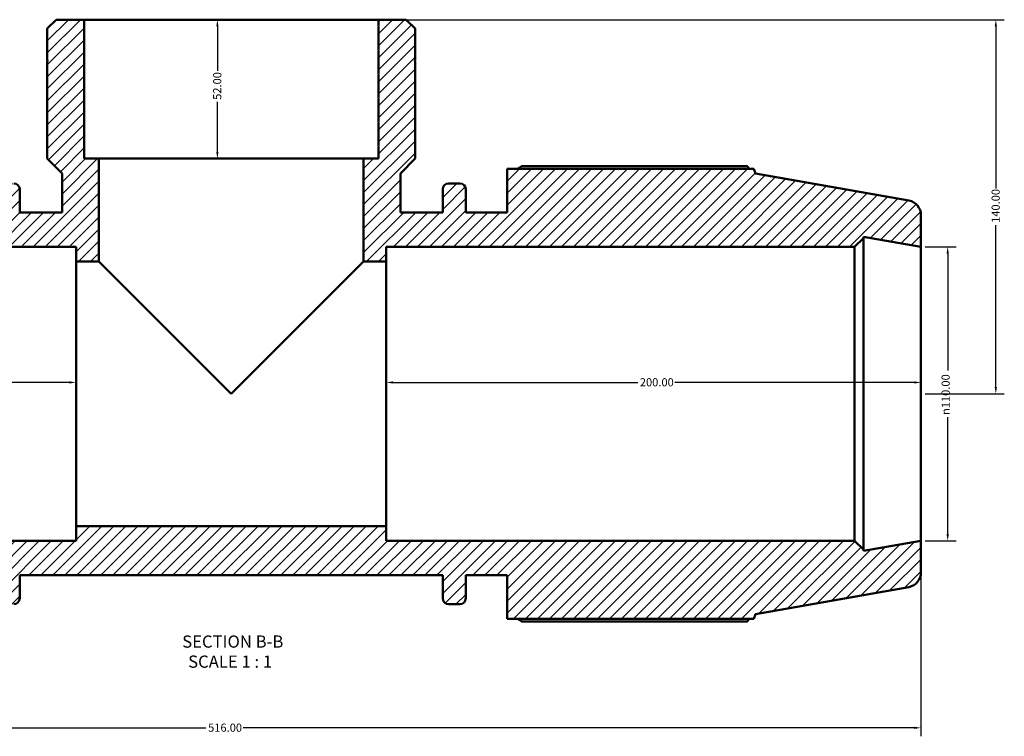
# Model space of a CAD drawing. Units: millimetres. Extents: x -9 to 1277, y -434 to 883.
# Drawn here: x 480 to 849, y -434 to -166 of the extents above; entities that cross this region are included whole.
import ezdxf

# ---------------------------------------------------------------- set-up
doc = ezdxf.new("R2010")
doc.units = ezdxf.units.MM
for name, color, linetype, lineweight in [('Dimension (ANSI)', 7, 'Continuous', 25), ('Hatch (ANSI)', 7, 'Continuous', 18), ('Symbol (ANSI)', 7, 'Continuous', 25), ('Visible (ANSI)', 7, 'Continuous', 50)]:
    doc.layers.add(name, color=color, linetype=linetype, lineweight=lineweight)
doc.styles.add('Label Text (ANSI)', font='tahoma.ttf')
doc.styles.add('Note Text (ANSI)', font='tahoma.ttf')
doc.dimstyles.new('Default - mm (ANSI)', dxfattribs={"dimtxt": 3.048, "dimasz": 2.5, "dimexe": 3.175, "dimexo": 1.6002, "dimgap": 0.8, "dimtad": 0, "dimtoh": 1, "dimrnd": 1e-08, "dimzin": 4, "dimdsep": 46, "dimtxsty": 'Note Text (ANSI)', "dimcen": 0.09, "dimdle": 10, "dimclrd": 256, "dimclre": 256, "dimclrt": 256, "dimadec": 1, "dimazin": 1, "dimtfac": 1, "dimtofl": 0, "dimtmove": 0, "dimatfit": 3, "dimfxl": 1, "dimtolj": 1, "dimtzin": 4, "dimlwd": -1, "dimlwe": -1, "dimarcsym": 0})

# ---------------------------------------------------------------- blocks, each defined once
blk = doc.blocks.new('*D7')
at = {"layer": 'Defpoints', "color": 0, "transparency": 16777216}
for p in [(614.57, -165.91), (845.53, -165.91), (817.53, -305.91)]:
    blk.add_point(p, dxfattribs=at)
at = {"layer": 'Dimension (ANSI)', "transparency": 16777216}
for p, q in [((616.17, -165.91), (848.71, -165.91)), ((845.53, -168.41), (845.53, -229.07)), ((845.53, -303.41), (845.53, -242.75)), ((819.13, -305.91), (848.71, -305.91))]:
    blk.add_line(p, q, dxfattribs=at)
for points in [[(845.11, -168.41), (845.95, -168.41), (845.53, -165.91)], [(845.11, -303.41), (845.95, -303.41), (845.53, -305.91)]]:
    blk.add_solid(points, dxfattribs=at)
at = {"layer": 'Dimension (ANSI)', "transparency": 16777216, "insert": (843.94, -241.95), "char_height": 3.048, "attachment_point": 1, "rotation": 90, "style": 'Note Text (ANSI)'}
blk.add_mtext('\\A1;140.00', dxfattribs=at)
blk = doc.blocks.new('*D8')
at = {"layer": 'Defpoints', "color": 0, "transparency": 16777216}
for p in [(559.53, -165.91), (554.36, -217.91), (559.53, -217.91)]:
    blk.add_point(p, dxfattribs=at)
at = {"layer": 'Dimension (ANSI)', "transparency": 16777216}
for p, q in [((554.36, -168.41), (554.36, -185.11)), ((554.36, -215.41), (554.36, -196.71))]:
    blk.add_line(p, q, dxfattribs=at)
for points in [[(553.94, -168.41), (554.77, -168.41), (554.36, -165.91)], [(553.94, -215.41), (554.77, -215.41), (554.36, -217.91)]]:
    blk.add_solid(points, dxfattribs=at)
at = {"layer": 'Dimension (ANSI)', "transparency": 16777216, "insert": (552.77, -195.91), "char_height": 3.048, "attachment_point": 1, "rotation": 90, "style": 'Note Text (ANSI)'}
blk.add_mtext('\\A1;52.00', dxfattribs=at)
blk = doc.blocks.new('*D9')
at = {"layer": 'Defpoints', "color": 0, "transparency": 16777216}
for p in [(617.53, -301.66), (617.53, -305.91), (817.53, -305.91)]:
    blk.add_point(p, dxfattribs=at)
at = {"layer": 'Dimension (ANSI)', "transparency": 16777216}
for p, q in [((620.03, -301.66), (711.57, -301.66)), ((815.03, -301.66), (725.49, -301.66))]:
    blk.add_line(p, q, dxfattribs=at)
for points in [[(620.03, -301.24), (620.03, -302.07), (617.53, -301.66)], [(815.03, -301.24), (815.03, -302.07), (817.53, -301.66)]]:
    blk.add_solid(points, dxfattribs=at)
at = {"layer": 'Dimension (ANSI)', "transparency": 16777216, "insert": (712.37, -300.07), "char_height": 3.048, "attachment_point": 1, "style": 'Note Text (ANSI)'}
blk.add_mtext('\\A1;200.00', dxfattribs=at)
blk = doc.blocks.new('*D10')
at = {"layer": 'Defpoints', "color": 0, "transparency": 16777216}
for p in [(301.53, -301.66), (301.53, -305.91), (501.53, -305.91)]:
    blk.add_point(p, dxfattribs=at)
at = {"layer": 'Dimension (ANSI)', "transparency": 16777216}
for p, q in [((304.03, -301.66), (395.57, -301.66)), ((499.03, -301.66), (409.49, -301.66))]:
    blk.add_line(p, q, dxfattribs=at)
for points in [[(304.03, -301.24), (304.03, -302.07), (301.53, -301.66)], [(499.03, -301.24), (499.03, -302.07), (501.53, -301.66)]]:
    blk.add_solid(points, dxfattribs=at)
at = {"layer": 'Dimension (ANSI)', "transparency": 16777216, "insert": (396.37, -300.07), "char_height": 3.048, "attachment_point": 1, "style": 'Note Text (ANSI)'}
blk.add_mtext('\\A1;200.00', dxfattribs=at)
blk = doc.blocks.new('*D11')
at = {"layer": 'Defpoints', "color": 0, "transparency": 16777216}
for p in [(301.53, -360.91), (817.53, -360.91), (817.53, -430.91)]:
    blk.add_point(p, dxfattribs=at)
at = {"layer": 'Dimension (ANSI)', "transparency": 16777216}
for p, q in [((301.53, -362.51), (301.53, -434.08)), ((817.53, -362.51), (817.53, -434.08)), ((304.03, -430.91), (550.09, -430.91)), ((815.03, -430.91), (563.98, -430.91))]:
    blk.add_line(p, q, dxfattribs=at)
for points in [[(304.03, -430.49), (304.03, -431.32), (301.53, -430.91)], [(815.03, -430.49), (815.03, -431.32), (817.53, -430.91)]]:
    blk.add_solid(points, dxfattribs=at)
at = {"layer": 'Dimension (ANSI)', "transparency": 16777216, "insert": (550.89, -429.32), "char_height": 3.048, "attachment_point": 1, "style": 'Note Text (ANSI)'}
blk.add_mtext('\\A1;516.00', dxfattribs=at)
blk = doc.blocks.new('*D13')
at = {"layer": 'Defpoints', "color": 0, "transparency": 16777216}
for p in [(817.53, -250.91), (817.53, -360.91), (827.53, -360.91)]:
    blk.add_point(p, dxfattribs=at)
at = {"layer": 'Dimension (ANSI)', "transparency": 16777216}
for p, q in [((819.13, -250.91), (830.71, -250.91)), ((827.53, -253.41), (827.53, -297.19)), ((827.53, -358.41), (827.53, -314.63)), ((819.13, -360.91), (830.71, -360.91))]:
    blk.add_line(p, q, dxfattribs=at)
for points in [[(827.11, -253.41), (827.95, -253.41), (827.53, -250.91)], [(827.11, -358.41), (827.95, -358.41), (827.53, -360.91)]]:
    blk.add_solid(points, dxfattribs=at)
at = {"layer": 'Dimension (ANSI)', "transparency": 16777216, "insert": (825.24, -313.83), "char_height": 3.048, "attachment_point": 1, "rotation": 90, "style": 'Note Text (ANSI)'}
blk.add_mtext('\\A1;\\fAIGDT|b0|i0;\\H3.0480;\\ln\\fTahoma|b0|i0;\\H3.0480;110.00', dxfattribs=at)

msp = doc.modelspace()

# ---------------------------------------------------------------- hatches: boundary and pattern name
at = {"layer": 'Hatch (ANSI)'}
h = msp.add_hatch(dxfattribs=at)
h.set_pattern_fill('ANSI31', color=256, scale=25.4, style=0)
h.set_pattern_definition([(45, (0, 0), (-2.245064, 2.245064), [])])
edge = h.paths.add_edge_path()
edge.add_ellipse((812.031, -372.793), major_axis=(0.955, -5.416), ratio=1, start_angle=0, end_angle=80)
edge.add_line((817.531, -372.793), (817.531, -360.908))
edge.add_line((817.531, -360.908), (796.031, -364.699))
edge.add_line((796.031, -364.699), (796.031, -364.208))
edge.add_line((796.031, -364.208), (792.731, -360.908))
edge.add_line((792.731, -360.908), (617.531, -360.908))
edge.add_line((617.531, -360.908), (617.531, -355.408))
edge.add_line((617.531, -355.408), (501.531, -355.408))
edge.add_line((501.531, -355.408), (501.531, -360.908))
edge.add_line((501.531, -360.908), (326.331, -360.908))
edge.add_line((326.331, -360.908), (323.031, -364.208))
edge.add_line((323.031, -364.208), (323.031, -364.699))
edge.add_line((323.031, -364.699), (301.531, -360.908))
edge.add_line((301.531, -360.908), (301.531, -372.793))
edge.add_ellipse((307.031, -372.793), major_axis=(-5.5, 0), ratio=1, start_angle=0, end_angle=80)
edge.add_line((306.076, -378.209), (363.451, -388.326))
edge.add_line((363.451, -388.326), (364.087, -390.073))
edge.add_line((364.087, -390.073), (456.331, -390.073))
edge.add_line((456.331, -390.073), (456.331, -373.783))
edge.add_line((456.331, -373.783), (471.811, -373.783))
edge.add_line((471.811, -373.783), (471.811, -382.443))
edge.add_ellipse((474.011, -382.443), major_axis=(-2.2, 0), ratio=1, start_angle=0, end_angle=90)
edge.add_line((474.011, -384.643), (478.211, -384.643))
edge.add_ellipse((478.211, -382.443), major_axis=(0, -2.2), ratio=1, start_angle=0, end_angle=90)
edge.add_line((480.411, -382.443), (480.411, -373.783))
edge.add_line((480.411, -373.783), (638.651, -373.783))
edge.add_line((638.651, -373.783), (638.651, -382.443))
edge.add_ellipse((640.851, -382.443), major_axis=(-2.2, 0), ratio=1, start_angle=0, end_angle=90)
edge.add_line((640.851, -384.643), (645.051, -384.643))
edge.add_ellipse((645.051, -382.443), major_axis=(0, -2.2), ratio=1, start_angle=0, end_angle=90)
edge.add_line((647.251, -382.443), (647.251, -373.783))
edge.add_line((647.251, -373.783), (662.731, -373.783))
edge.add_line((662.731, -373.783), (662.731, -390.073))
edge.add_line((662.731, -390.073), (754.975, -390.073))
edge.add_line((754.975, -390.073), (755.611, -388.326))
edge.add_line((755.611, -388.326), (812.986, -378.209))
edge = h.paths.add_edge_path()
edge.add_line((628.326, -169.21), (625.024, -165.908))
edge.add_line((625.024, -165.908), (614.567, -165.908))
edge.add_line((614.567, -165.908), (614.567, -217.908))
edge.add_line((614.567, -217.908), (609.031, -217.908))
edge.add_line((609.031, -217.908), (609.031, -256.408))
edge.add_line((609.031, -256.408), (617.531, -256.408))
edge.add_line((617.531, -256.408), (617.531, -250.908))
edge.add_line((617.531, -250.908), (792.731, -250.908))
edge.add_line((792.731, -250.908), (796.031, -247.608))
edge.add_line((796.031, -247.608), (796.031, -247.117))
edge.add_line((796.031, -247.117), (817.531, -250.908))
edge.add_line((817.531, -250.908), (817.531, -239.023))
edge.add_ellipse((812.031, -239.023), major_axis=(5.5, 0), ratio=1, start_angle=0, end_angle=80)
edge.add_line((812.986, -233.607), (755.611, -223.49))
edge.add_line((755.611, -223.49), (754.975, -221.743))
edge.add_line((754.975, -221.743), (662.731, -221.743))
edge.add_line((662.731, -221.743), (662.731, -238.033))
edge.add_line((662.731, -238.033), (647.251, -238.033))
edge.add_line((647.251, -238.033), (647.251, -229.373))
edge.add_ellipse((645.051, -229.373), major_axis=(2.2, 0), ratio=1, start_angle=0, end_angle=90)
edge.add_line((645.051, -227.173), (640.851, -227.173))
edge.add_ellipse((640.851, -229.373), major_axis=(0, 2.2), ratio=1, start_angle=0, end_angle=90)
edge.add_line((638.651, -229.373), (638.651, -238.033))
edge.add_line((638.651, -238.033), (622.823, -238.033))
edge.add_line((622.823, -238.033), (622.823, -223.412))
edge.add_line((622.823, -223.412), (628.326, -217.908))
edge.add_line((628.326, -217.908), (628.326, -181.508))
edge.add_line((628.326, -181.508), (628.026, -181.508))
edge.add_line((628.026, -181.508), (628.326, -181.208))
edge.add_line((628.326, -181.208), (628.326, -169.21))
edge = h.paths.add_edge_path()
edge.add_line((494.038, -165.908), (490.736, -169.21))
edge.add_line((490.736, -169.21), (490.736, -181.208))
edge.add_line((490.736, -181.208), (491.036, -181.508))
edge.add_line((491.036, -181.508), (490.736, -181.508))
edge.add_line((490.736, -181.508), (490.736, -217.908))
edge.add_line((490.736, -217.908), (496.24, -223.412))
edge.add_line((496.24, -223.412), (496.24, -238.033))
edge.add_line((496.24, -238.033), (480.411, -238.033))
edge.add_line((480.411, -238.033), (480.411, -229.373))
edge.add_ellipse((478.211, -229.373), major_axis=(2.2, 0), ratio=1, start_angle=0, end_angle=90)
edge.add_line((478.211, -227.173), (474.011, -227.173))
edge.add_ellipse((474.011, -229.373), major_axis=(0, 2.2), ratio=1, start_angle=0, end_angle=90)
edge.add_line((471.811, -229.373), (471.811, -238.033))
edge.add_line((471.811, -238.033), (456.331, -238.033))
edge.add_line((456.331, -238.033), (456.331, -221.743))
edge.add_line((456.331, -221.743), (364.087, -221.743))
edge.add_line((364.087, -221.743), (363.451, -223.49))
edge.add_line((363.451, -223.49), (306.076, -233.607))
edge.add_ellipse((307.031, -239.023), major_axis=(-0.955, 5.416), ratio=1, start_angle=0, end_angle=80)
edge.add_line((301.531, -239.023), (301.531, -250.908))
edge.add_line((301.531, -250.908), (323.031, -247.117))
edge.add_line((323.031, -247.117), (323.031, -247.608))
edge.add_line((323.031, -247.608), (326.331, -250.908))
edge.add_line((326.331, -250.908), (501.531, -250.908))
edge.add_line((501.531, -250.908), (501.531, -256.408))
edge.add_line((501.531, -256.408), (510.031, -256.408))
edge.add_line((510.031, -256.408), (510.031, -217.908))
edge.add_line((510.031, -217.908), (504.495, -217.908))
edge.add_line((504.495, -217.908), (504.495, -165.908))
edge.add_line((504.495, -165.908), (494.038, -165.908))

# ---------------------------------------------------------------- linework, layer by layer
at = {"layer": 'Visible (ANSI)'}
for p, q in [((494.038, -165.908), (490.736, -169.21)), ((490.736, -169.21), (490.736, -181.208)), ((504.495, -165.908), (494.038, -165.908)), ((504.495, -217.908), (504.495, -165.908)), ((614.567, -165.908), (504.495, -165.908)), ((625.024, -165.908), (614.567, -165.908)), ((614.567, -165.908), (614.567, -217.908)), ((628.326, -169.21), (625.024, -165.908)), ((628.326, -181.208), (628.326, -169.21)), ((490.736, -181.208), (491.036, -181.508)), ((491.036, -181.508), (490.736, -181.508)), ((490.736, -181.508), (490.736, -217.908)), ((628.026, -181.508), (628.326, -181.208)), ((628.326, -181.508), (628.026, -181.508)), ((628.326, -217.908), (628.326, -181.508)), ((490.736, -217.908), (496.24, -223.412)), ((510.031, -217.908), (504.495, -217.908)), ((510.031, -256.408), (510.031, -217.908)), ((609.031, -217.908), (510.031, -217.908)), ((614.567, -217.908), (609.031, -217.908)), ((609.031, -217.908), (609.031, -256.408)), ((622.823, -223.412), (628.326, -217.908)), ((752.67, -220.754), (668.161, -220.754)), ((496.24, -223.412), (496.24, -238.033)), ((622.823, -238.033), (622.823, -223.412)), ((754.975, -221.743), (662.731, -221.743)), ((662.731, -221.743), (662.731, -238.033)), ((755.611, -223.49), (754.975, -221.743)), ((812.986, -233.607), (755.611, -223.49)), ((645.051, -227.173), (640.851, -227.173)), ((480.411, -238.033), (480.411, -229.373)), ((638.651, -229.373), (638.651, -238.033)), ((647.251, -238.033), (647.251, -229.373)), ((496.24, -238.033), (480.411, -238.033)), ((638.651, -238.033), (622.823, -238.033)), ((662.731, -238.033), (647.251, -238.033)), ((817.531, -250.908), (817.531, -239.023)), ((792.731, -250.908), (796.031, -247.608)), ((796.031, -247.608), (796.031, -247.117)), ((796.031, -247.117), (817.531, -250.908)), ((796.031, -364.208), (796.031, -247.608)), ((326.331, -250.908), (501.531, -250.908)), ((501.531, -250.908), (501.531, -256.408)), ((617.531, -256.408), (617.531, -250.908)), ((617.531, -250.908), (792.731, -250.908)), ((792.731, -250.908), (792.731, -360.908)), ((817.531, -360.908), (817.531, -250.908)), ((501.531, -256.408), (510.031, -256.408)), ((501.531, -256.408), (501.531, -355.408)), ((510.031, -256.408), (559.531, -305.908)), ((559.531, -305.908), (609.031, -256.408)), ((609.031, -256.408), (617.531, -256.408)), ((617.531, -355.408), (617.531, -256.408)), ((617.531, -355.408), (501.531, -355.408)), ((501.531, -355.408), (501.531, -360.908)), ((617.531, -360.908), (617.531, -355.408)), ((501.531, -360.908), (326.331, -360.908)), ((792.731, -360.908), (617.531, -360.908)), ((796.031, -364.208), (792.731, -360.908)), ((817.531, -360.908), (796.031, -364.699)), ((817.531, -372.793), (817.531, -360.908)), ((796.031, -364.699), (796.031, -364.208)), ((480.411, -382.443), (480.411, -373.783)), ((480.411, -373.783), (638.651, -373.783)), ((638.651, -373.783), (638.651, -382.443)), ((647.251, -382.443), (647.251, -373.783)), ((647.251, -373.783), (662.731, -373.783)), ((662.731, -373.783), (662.731, -390.073)), ((755.611, -388.326), (812.986, -378.209)), ((640.851, -384.643), (645.051, -384.643)), ((662.731, -390.073), (754.975, -390.073)), ((754.975, -390.073), (755.611, -388.326)), ((668.161, -391.062), (752.67, -391.062))]:
    msp.add_line(p, q, dxfattribs=at)
for centre, radius, start, end in [((478.211, -229.373), 2.2, 0, 90), ((640.851, -229.373), 2.2, 90, 180), ((645.051, -229.373), 2.2, 0, 90), ((812.031, -239.023), 5.5, 0, 80), ((812.031, -372.793), 5.5, 280, 0), ((478.211, -382.443), 2.2, 270, 0), ((640.851, -382.443), 2.2, 180, 270), ((645.051, -382.443), 2.2, 270, 0)]:
    msp.add_arc(centre, radius, start, end, dxfattribs=at)
for points, weights in [([(666.584, -221.743), (667.359, -221.253), (668.161, -220.754)], [1.01263464194, 1.01489959458, 1.01701891407]), ([(753.244, -221.743), (752.962, -221.253), (752.67, -220.754)], [1.00067199374, 1.00041005125, 1]), ([(668.161, -391.062), (667.359, -390.563), (666.584, -390.073)], [1.01701891407, 1.01489959458, 1.01263464194]), ([(752.67, -391.062), (752.962, -390.563), (753.244, -390.073)], [1, 1.00041005125, 1.00067199374])]:
    msp.add_rational_spline(points, weights, degree=2, dxfattribs=at)

# ---------------------------------------------------------------- texts
at = {"layer": 'Symbol (ANSI)', "char_height": 4.572, "attachment_point": 7, "style": 'Label Text (ANSI)'}
for s, insert in [('SECTION B-B', (541.203, -402.337)), ('SCALE 1 : 1', (543.426, -409.85))]:
    msp.add_mtext(s, dxfattribs=dict(at, insert=insert))

# ---------------------------------------------------------------- dimensions: what is measured, and where the dimension line sits
at = {"layer": 'Dimension (ANSI)'}
for base, p1, p2, angle, override, picture, middle in [((554.356, -217.908), (559.531, -165.908), (559.531, -217.908), 270, {"dimtoh": 0, "dimdec": 2, "dimse1": 1, "dimse2": 1, "dimtp": 0, "dimtm": 0, "dimtdec": 2, "dimatfit": 1}, '*D8', (554.356, -190.908)), ((845.531, -165.908), (817.531, -305.908), (614.567, -165.908), 90, {"dimtoh": 0, "dimdec": 2, "dimtp": 0, "dimtm": 0, "dimtdec": 2, "dimatfit": 1}, '*D7', (845.531, -235.908)), ((617.531, -301.656), (817.531, -305.908), (617.531, -305.908), 180, {"dimtoh": 0, "dimdec": 2, "dimse1": 1, "dimse2": 1, "dimtp": 0, "dimtm": 0, "dimtdec": 2, "dimatfit": 1}, '*D9', (718.531, -301.656)), ((817.531, -430.908), (301.531, -360.908), (817.531, -360.908), 180, {"dimtoh": 0, "dimdec": 2, "dimtp": 0, "dimtm": 0, "dimtdec": 2, "dimatfit": 1}, '*D11', (557.031, -430.908))]:
    dim = msp.add_linear_dim(base=base, p1=p1, p2=p2, angle=angle, dimstyle='Default - mm (ANSI)', override=override, dxfattribs=at)
    dim.commit()
    dim.dimension.update_dxf_attribs({"geometry": picture, "text_midpoint": middle, "dimtype": 160})
dim = msp.add_linear_dim(base=(827.531, -360.908), p1=(817.531, -250.908), p2=(817.531, -360.908), angle=90, text='\\fAIGDT|b0|i0;\\H3.0480;\\ln\\fTahoma|b0|i0;\\H3.0480;<>', dimstyle='Default - mm (ANSI)', override={"dimtoh": 0, "dimdec": 2, "dimtp": 0, "dimtm": 0, "dimtdec": 2, "dimatfit": 1}, dxfattribs=at)
dim.commit()
dim.dimension.update_dxf_attribs({"geometry": '*D13', "text_midpoint": (827.531, -305.908), "dimtype": 160})
dim = msp.add_linear_dim(base=(301.531, -301.656), p1=(501.531, -305.908), p2=(301.531, -305.908), dimstyle='Default - mm (ANSI)', override={"dimtoh": 0, "dimdec": 2, "dimse1": 1, "dimse2": 1, "dimtp": 0, "dimtm": 0, "dimtdec": 2, "dimatfit": 1}, dxfattribs=at)
dim.commit()
dim.dimension.update_dxf_attribs({"geometry": '*D10', "text_midpoint": (402.531, -301.656), "dimtype": 160})

doc.saveas('drawing.dxf')
